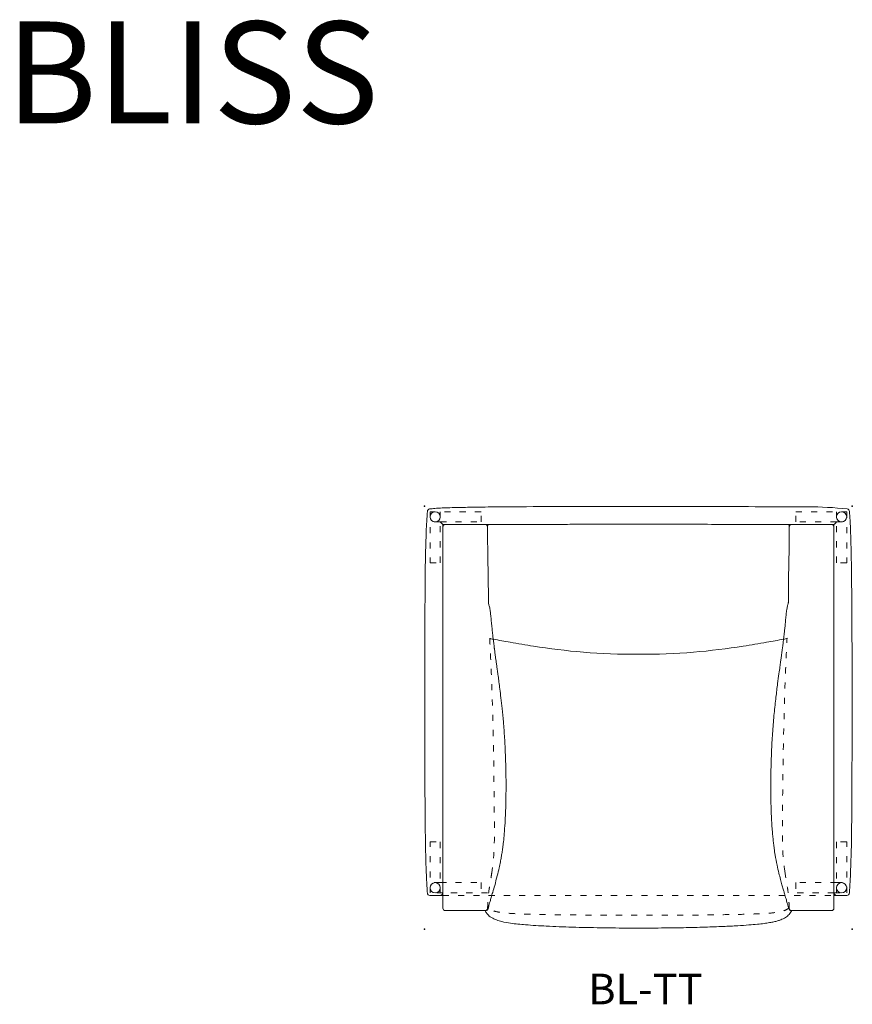
# Model space of a CAD drawing. Units: millimetres. Extents: x -872 to 3450, y -212 to 1720.
# Drawn here: x -872 to 763, y -212 to 1720 of the extents above; entities that cross this region are included whole.
import ezdxf

# ---------------------------------------------------------------- set-up
doc = ezdxf.new("R2010")
doc.units = ezdxf.units.MM
doc.linetypes.add('ACAD_ISO03W100', pattern=[30, 12, -18])
doc.layers.add('AS_Standard_moobel', color=7, linetype='Continuous')
doc.layers.add('AS_STANDARD_MOOBEL_TXT1', color=7, linetype='Continuous')

# ---------------------------------------------------------------- blocks, each defined once
blk = doc.blocks.new('BL-TT_flat')
at = {"color": 0, "linetype": 'Continuous', "lineweight": 0}
for centre, start, end in [((10.7, -10.5), 96.6572, 175.758), ((829.3, -10.5), 4.242, 83.3428), ((41, -41), 90, 180), ((119, -41), 0.0064, 90), ((721, -41), 90, 179.9936), ((799, -41), 0, 90), ((10.7, -759), 184.0764, 270), ((31, -759), 270, 0), ((809, -759), 180, 270), ((829.3, -759), 270, 355.9236), ((41, -789), 180, 270), ((120, -789), 270, 346.1228), ((720, -789), 193.8772, 270), ((799, -789), 270, 0)]:
    blk.add_arc(centre, 5, start, end, dxfattribs=at)
at = {"color": 5, "linetype": 'Continuous', "lineweight": 0}
for centre, start, end in [((21, -21), 90, 180), ((21, -21), 0, 90), ((819, -21), 90, 180), ((819, -21), 0, 90), ((21, -21), 180, 270), ((21, -21), 270, 0), ((819, -21), 180, 270), ((819, -21), 270, 0), ((21, -749), 90, 180), ((21, -749), 180, 270), ((21, -749), 0, 90), ((21, -749), 270, 0), ((819, -749), 90, 180), ((819, -749), 180, 270), ((819, -749), 0, 90), ((819, -749), 270, 0)]:
    blk.add_arc(centre, 10, start, end, dxfattribs=at)
for p in [(0, 0), (840, 0), (0, -830), (840, -830)]:
    blk.add_point(p)
at = {"layer": 'AS_Standard_moobel', "color": 5, "linetype": 'ACAD_ISO03W100', "lineweight": 0}
for p, q in [((111, -11), (11, -11)), ((11, -11), (11, -111)), ((31, -11), (31, -31)), ((111, -31), (111, -11)), ((729, -31), (729, -11)), ((729, -11), (829, -11)), ((809, -11), (809, -31)), ((829, -11), (829, -111)), ((31, -31), (11, -31)), ((31, -31), (111, -31)), ((31, -111), (31, -31)), ((809, -31), (729, -31)), ((809, -111), (809, -31)), ((809, -31), (829, -31)), ((11, -111), (31, -111)), ((829, -111), (809, -111)), ((11, -659), (31, -659)), ((11, -759), (11, -659)), ((31, -659), (31, -739)), ((829, -659), (809, -659)), ((809, -659), (809, -739)), ((829, -759), (829, -659)), ((31, -739), (11, -739)), ((31, -739), (111, -739)), ((31, -759), (31, -739)), ((111, -739), (111, -759)), ((809, -739), (729, -739)), ((729, -739), (729, -759)), ((809, -759), (809, -739)), ((809, -739), (829, -739)), ((36, -759), (11, -759)), ((124, -759), (36, -759)), ((36, -764), (804, -764)), ((804, -759), (716, -759)), ((804, -759), (829, -759))]:
    blk.add_line(p, q, dxfattribs=at)
at = {"layer": 'AS_Standard_moobel', "color": 0, "linetype": 'Continuous', "lineweight": 0}
for points, knots in [([(10.1, -5.5), (13.4, -5.1), (16.7, -4.8), (25, -4.1), (30, -3.8), (41.4, -3.3), (47.9, -3.1), (64.5, -2.6), (74.5, -2.4), (99.9, -1.9), (115.2, -1.7), (153.8, -1.3), (177.1, -1.1), (235.4, -0.8), (270.5, -0.7), (359.9, -0.5), (414.1, -0.5), (537.2, -0.6), (606.1, -0.7), (726.6, -1.6), (778.6, 0.5), (829.9, -5.5)], [0, 0, 0, 0, 10.001633, 10.001633, 24.923562, 24.923562, 44.428213, 44.428213, 74.551761, 74.551761, 120.543431, 120.543431, 190.314961, 190.314961, 295.672829, 295.672829, 458.377645, 458.377645, 664.965908, 664.965908, 819.964663, 819.964663, 819.964663, 819.964663]), ([(5.7, -759.4), (5.4, -756), (5.2, -752.7), (4.3, -739.4), (3.9, -729.4), (3.1, -709.2), (2.8, -698.9), (2.2, -674.8), (2, -660.9), (1.5, -627.2), (1.3, -607.4), (0.9, -559.2), (0.8, -530.8), (0.5, -459.7), (0.5, -416.9), (0.5, -317.7), (0.6, -261.3), (1.3, -153.3), (1.4, -101.7), (3.9, -36.8), (4.7, -23.4), (5.7, -10.1)], [0, 0, 0, 0, 10.000043, 10.000043, 40.002764, 40.002764, 70.742984, 70.742984, 112.436187, 112.436187, 171.859587, 171.859587, 257.021615, 257.021615, 385.289769, 385.289769, 554.640867, 554.640867, 709.289069, 709.289069, 749.427953, 749.427953, 749.427953, 749.427953]), ([(834.3, -10.1), (834.6, -13.4), (834.8, -16.7), (835.7, -30.1), (836.2, -40), (836.9, -59.9), (837.2, -69.8), (837.8, -93.3), (838, -106.9), (838.5, -140.1), (838.7, -159.6), (839.1, -207.2), (839.2, -235.2), (839.5, -305.7), (839.5, -348), (839.5, -446.6), (839.4, -502.9), (838.8, -611.2), (838.6, -663.3), (836.2, -730), (835.4, -744.7), (834.3, -759.4)], [0, 0, 0, 0, 10.000051, 10.000051, 40.003267, 40.003267, 69.623984, 69.623984, 110.555329, 110.555329, 169.096119, 169.096119, 253.285634, 253.285634, 380.366296, 380.366296, 549.116021, 549.116021, 705.367665, 705.367665, 749.428345, 749.428345, 749.428345, 749.428345]), ([(31, -31), (31, -31), (31, -31), (31.5, -31.5), (32.1, -32.1), (33.1, -33.1), (33.6, -33.6), (34.4, -34.4), (34.9, -34.9), (35.5, -35.5), (35.7, -35.7), (35.9, -35.9), (36, -36), (36, -36)], [-0.95017, -0.95017, -0.95017, -0.95017, -0.9487691, -0.9487691, -0.7262745, -0.7262745, -0.5144016, -0.5144016, -0.3006084, -0.3006084, -0.1403116, -0.1403116, 0, 0, 0, 0]), ([(118.9, -36), (118.6, -36), (118.3, -36), (116.3, -36), (114.6, -36), (109.2, -36), (105.6, -36), (94.7, -36), (87.4, -36), (80, -36), (74.5, -36), (69, -36), (56, -36), (48.5, -36), (41, -36)], [0.429125, 0.429125, 0.429125, 0.429125, 0.518975, 0.518975, 1.03795, 1.03795, 2.11592, 2.11592, 4.316222, 4.316222, 4.316222, 5.968001, 5.968001, 8.220732, 8.220732, 8.220732, 8.220732]), ([(125.4, -36), (125.2, -36.2), (124.5, -37.1), (123.9, -38.2), (123.6, -39.1)], [-0.4504622, -0.4504622, -0.4504622, -0.4504622, -0.4, -0.2234072, -0.2234072, -0.2234072, -0.2234072]), ([(610.4, -36), (608.3, -36), (603.5, -36), (584.1, -35.8), (558.7, -35.6), (523.7, -35.4), (505, -35.3), (471.3, -35.2), (454.9, -35.2), (423.1, -35.2), (407.1, -35.2), (374.9, -35.2), (358, -35.3), (322.9, -35.4), (303.6, -35.5), (273.5, -35.7), (259.4, -35.8), (242.6, -35.9), (232.8, -36), (229.6, -36)], [0, 0, 0, 0, 0.62232, 0.62232, 3.231652, 3.231652, 5.958044, 5.958044, 8.430825, 8.430825, 10.849789, 10.849789, 13.389904, 13.389904, 16.249362, 16.249362, 18.0735, 18.0735, 18.917191, 18.917191, 18.917191, 18.917191]), ([(716.4, -39.1), (716.3, -38.9), (716.3, -38.8), (715.8, -37.7), (715.3, -36.8), (714.6, -36)], [0.3521196, 0.3521196, 0.3521196, 0.3521196, 0.3906445, 0.3906445, 0.7099281, 0.7099281, 0.7099281, 0.7099281]), ([(721.1, -36), (721.4, -36), (721.7, -36), (723.7, -36), (725.4, -36), (730.8, -36), (734.4, -36), (745.3, -36), (752.6, -36), (760, -36), (765.5, -36), (771, -36), (784, -36), (791.5, -36), (799, -36)], [0.429125, 0.429125, 0.429125, 0.429125, 0.518975, 0.518975, 1.03795, 1.03795, 2.11592, 2.11592, 4.316222, 4.316222, 4.316222, 5.968001, 5.968001, 8.220732, 8.220732, 8.220732, 8.220732]), ([(809, -31), (809, -31), (809, -31), (808.5, -31.5), (807.9, -32.1), (806.9, -33.1), (806.4, -33.6), (805.6, -34.4), (805.1, -34.9), (804.5, -35.5), (804.3, -35.7), (804.1, -35.9), (804, -36), (804, -36)], [-0.95017, -0.95017, -0.95017, -0.95017, -0.9487691, -0.9487691, -0.7262745, -0.7262745, -0.5144016, -0.5144016, -0.3006083, -0.3006083, -0.1403116, -0.1403116, 0, 0, 0, 0]), ([(36, -41), (36, -105.1), (36, -169.1), (36, -298.9), (36, -364.6), (36, -430.4), (36, -470.8), (36, -511.3), (36, -628.8), (36, -706), (36, -783.1), (36, -785.1), (36, -787), (36, -789)], [0.5, 0.5, 0.5, 0.5, 19.718855, 19.718855, 39.437711, 39.437711, 39.437711, 51.568858, 51.568858, 74.708936, 74.708936, 74.708936, 75.3, 75.3, 75.3, 75.3]), ([(124, -42.6), (124, -42.9), (124, -43.2), (124, -44.4), (124, -45.3), (124, -46.8), (123.9, -47.4), (123.9, -48.2), (123.9, -48.4), (123.9, -48.8), (123.8, -49), (123.8, -49.2), (123.8, -49.3), (123.8, -49.5), (123.8, -49.6), (123.8, -49.7), (123.8, -49.8), (123.8, -50), (123.8, -50), (123.8, -50.1)], [-1.334746, -1.334746, -1.334746, -1.334746, -1.160509, -1.160509, -0.728265, -0.728265, -0.324015, -0.324015, -0.16841, -0.16841, -0.11248, -0.11248, -0.082426, -0.082426, -0.05927, -0.05927, -0.034957, -0.034957, 0, 0, 0, 0]), ([(123.8, -50.1), (123.9, -54), (123.9, -57.4), (124, -66.1), (124, -71.1), (124.1, -77), (124.1, -79.4), (124.1, -81.8)], [1.327825, 1.327825, 1.327825, 1.327825, 3.263262, 3.263262, 5.874019, 5.874019, 7.650429, 7.650429, 7.650429, 7.650429]), ([(715.9, -81.8), (715.9, -80.7), (715.9, -79.6), (715.9, -73), (716, -66.9), (716.1, -56.8), (716.1, -53.9), (716.2, -50.6), (716.2, -50.3), (716.2, -50.1)], [27.137948, 27.137948, 27.137948, 27.137948, 28.416835, 28.416835, 34.749409, 34.749409, 37.308237, 37.308237, 37.487946, 37.487946, 37.487946, 37.487946]), ([(716.2, -50.1), (716.2, -50.1), (716.2, -50), (716.2, -49.9), (716.2, -49.8), (716.2, -49.6), (716.2, -49.6), (716.2, -49.4), (716.2, -49.3), (716.2, -49.1), (716.2, -48.9), (716.1, -48.5), (716.1, -48.3), (716.1, -47.5), (716, -46.9), (716, -44.9), (716, -44.1), (716, -43.2), (716, -42.9), (716, -42.6)], [-9.352415, -9.352415, -9.352415, -9.352415, -9.258928, -9.258928, -9.16982, -9.16982, -9.08365, -9.08365, -8.975663, -8.975663, -8.781587, -8.781587, -8.289548, -8.289548, -6.673996, -6.673996, -4.718353, -4.718353, -3.851301, -3.851301, -3.851301, -3.851301]), ([(804, -41), (804, -105.1), (804, -169.1), (804, -298.9), (804, -364.6), (804, -430.4), (804, -470.8), (804, -511.3), (804, -628.8), (804, -706), (804, -783.1), (804, -785.1), (804, -787), (804, -789)], [0.5, 0.5, 0.5, 0.5, 19.718855, 19.718855, 39.437711, 39.437711, 39.437711, 51.568858, 51.568858, 74.708936, 74.708936, 74.708936, 75.3, 75.3, 75.3, 75.3]), ([(124.1, -81.8), (124.2, -85.1), (124.2, -88.4), (124.3, -99.5), (124.5, -107.3), (124.7, -117.8), (124.8, -120.6), (124.9, -123.5)], [0, 0, 0, 0, 10.000271, 10.000271, 33.609079, 33.609079, 42.136664, 42.136664, 42.136664, 42.136664]), ([(715.1, -123.5), (715.2, -120.2), (715.3, -116.9), (715.5, -107.4), (715.6, -101.3), (715.8, -90.7), (715.8, -86.3), (715.9, -81.8)], [0, 0, 0, 0, 10.000616, 10.000616, 28.687016, 28.687016, 42.136684, 42.136684, 42.136684, 42.136684]), ([(124.9, -123.5), (125, -126.4), (125, -130), (125.2, -141.4), (125.3, -148), (125.4, -162.6), (125.5, -173.3), (125.5, -188.1)], [17.464373, 17.464373, 17.464373, 17.464373, 19.818775, 19.818775, 22.04049, 22.04049, 23.937642, 23.937642, 23.937642, 23.937642]), ([(714.5, -188.1), (714.5, -173.7), (714.6, -159.8), (714.8, -140.3), (714.9, -134.3), (715, -127.2), (715.1, -125.2), (715.1, -123.5)], [0.79662, 0.79662, 0.79662, 0.79662, 5.174713, 5.174713, 9.253482, 9.253482, 11.509564, 11.509564, 11.509564, 11.509564]), ([(125.5, -188.1), (125.5, -188.4), (125.5, -188.7), (125.6, -189.4), (125.6, -189.8), (125.8, -190.9), (126, -191.8), (126.6, -194.5), (127.3, -196.8), (128.8, -202.6), (129.2, -205.4), (129.6, -208.7), (129.7, -209.4), (129.7, -210.1)], [-18.724515, -18.724515, -18.724515, -18.724515, -18.267159, -18.267159, -17.73773, -17.73773, -16.575954, -16.575954, -14.307924, -14.307924, -11.80683, -11.80683, -11.185726, -11.185726, -11.185726, -11.185726]), ([(710.3, -210.1), (710.4, -208.4), (710.6, -206.7), (711.2, -203.2), (711.6, -201.1), (712.8, -196.6), (713.3, -194.7), (713.9, -192.3), (714.1, -191.4), (714.3, -190.1), (714.4, -189.6), (714.5, -188.7), (714.5, -188.4), (714.5, -188.1)], [-1.921523, -1.921523, -1.921523, -1.921523, -1.441665, -1.441665, -0.97392, -0.97392, -0.531129, -0.531129, -0.259447, -0.259447, -0.101416, -0.101416, 0, 0, 0, 0]), ([(129.7, -210.1), (130, -213.3), (130.3, -216.5), (131, -223.6), (131.3, -227.5), (132.1, -235), (132.5, -238.7), (133.2, -245.8), (133.6, -249.2), (134.3, -255.5), (134.7, -258.4), (135.3, -263.6), (135.6, -266), (136.1, -270.1), (136.3, -271.9), (136.7, -274.9), (136.8, -276.2), (137.1, -278), (137.2, -278.8), (137.4, -280.4), (137.5, -281.3), (137.8, -283.5), (138, -284.8), (138.3, -287.5), (138.5, -289), (138.9, -292), (139.2, -293.7), (139.6, -297.1), (139.9, -298.9), (140.4, -302.9), (140.7, -305), (141.4, -309.5), (141.7, -312), (142.4, -317.3), (142.8, -320.2), (143.7, -326.4), (144.2, -329.7), (145.2, -337), (145.7, -341), (146.8, -349.6), (147.4, -354.4), (148.8, -364.8), (149.4, -370.5), (150.9, -383.2), (151.7, -390.3), (153.4, -406.1), (154.2, -414.9), (155.8, -434), (156.6, -444.4), (157.9, -465.8), (158.4, -476.9), (159.3, -499.7), (159.7, -511.5), (160.1, -535.3), (160.2, -547.3), (160, -570.7), (159.8, -582), (159.2, -602.9), (158.7, -612.4), (157.7, -629), (157.2, -636.2), (156.2, -648.6), (155.7, -653.8), (154.6, -662.9), (154.1, -666.8), (153.2, -673.7), (152.7, -676.9), (151.8, -683), (151.3, -686), (150.2, -692.1), (149.6, -695.3), (148.2, -702.3), (147.4, -706.1), (145.4, -715.2), (144.1, -720.4), (141.2, -731.9), (139.6, -738.1), (136.6, -748.9), (135.3, -753.5), (132.9, -761.4), (132, -764.8), (130.2, -770.7), (129.5, -773.3), (128.2, -777.8), (127.7, -779.7), (126.8, -782.9), (126.4, -784.3), (125.8, -786.5), (125.6, -787.4), (125.2, -789), (125, -789.6), (124.9, -790.2)], [0, 0, 0, 0, 10.003797, 10.003797, 22.098305, 22.098305, 34.104135, 34.104135, 45.395667, 45.395667, 55.60393, 55.60393, 64.575418, 64.575418, 72.270525, 72.270525, 78.70942, 78.70942, 83.944562, 83.944562, 88.896552, 88.896552, 94.953801, 94.953801, 100.731407, 100.731407, 106.580862, 106.580862, 112.803572, 112.803572, 119.650026, 119.650026, 127.361677, 127.361677, 136.194956, 136.194956, 146.443834, 146.443834, 158.470946, 158.470946, 172.759492, 172.759492, 190.003439, 190.003439, 211.234572, 211.234572, 237.693117, 237.693117, 268.884378, 268.884378, 302.138171, 302.138171, 337.515588, 337.515588, 373.579161, 373.579161, 407.645094, 407.645094, 436.262163, 436.262163, 457.955563, 457.955563, 473.951693, 473.951693, 486.223308, 486.223308, 496.392816, 496.392816, 506.541475, 506.541475, 517.615836, 517.615836, 531.331629, 531.331629, 550.079423, 550.079423, 572.036147, 572.036147, 587.466088, 587.466088, 598.406289, 598.406289, 606.442648, 606.442648, 612.342709, 612.342709, 616.736447, 616.736447, 620.27662, 620.27662, 623.695118, 623.695118, 623.695118, 623.695118]), ([(715.1, -790.2), (715, -789.6), (714.8, -788.9), (714.4, -787.2), (714.1, -786.3), (713.6, -784.4), (713.4, -783.4), (712.8, -781.4), (712.5, -780.2), (711.8, -777.9), (711.4, -776.6), (710.7, -773.8), (710.2, -772.3), (709.3, -769), (708.7, -767.2), (707.6, -763.3), (707, -761.2), (705.7, -756.6), (705, -754.2), (703.4, -748.8), (702.6, -745.9), (700.8, -739.5), (699.9, -736.1), (697.9, -728.5), (696.9, -724.4), (694.6, -715), (693.4, -709.8), (690.9, -698.1), (689.7, -691.6), (687.8, -680.7), (687.2, -676.4), (686.1, -668.8), (685.7, -665.6), (684.9, -659.1), (684.6, -655.9), (683.9, -649), (683.6, -645.3), (682.9, -637.4), (682.6, -633.1), (681.9, -623.6), (681.6, -618.5), (681, -607.1), (680.8, -600.9), (680.3, -587.1), (680.2, -579.6), (679.9, -562.9), (679.9, -553.8), (679.9, -534), (680.1, -523.3), (680.6, -500.9), (681, -489.2), (682.1, -465.5), (682.8, -453.5), (684.5, -429.9), (685.5, -418.4), (687.6, -396.2), (688.8, -385.5), (691.1, -365.9), (692.2, -357), (694.2, -341.6), (695.1, -335.2), (696.6, -324.3), (697.2, -319.7), (698.3, -311.7), (698.8, -308.2), (699.7, -302.2), (700, -299.6), (700.7, -294.9), (700.9, -292.9), (701.4, -289.3), (701.6, -287.7), (702, -284.8), (702.2, -283.6), (702.5, -281.3), (702.6, -280.2), (702.9, -278.3), (703, -277.5), (703.2, -275.7), (703.3, -274.8), (703.6, -272.7), (703.8, -271.5), (704.1, -268.8), (704.3, -267.3), (704.7, -263.8), (704.9, -261.9), (705.4, -257.7), (705.7, -255.4), (706.2, -250.5), (706.5, -247.8), (707.2, -242.1), (707.5, -239), (708.2, -232.5), (708.5, -229), (709.2, -221.8), (709.6, -218.1), (710, -212.9), (710.1, -211.5), (710.3, -210.1)], [0, 0, 0, 0, 3.669278, 3.669278, 7.127042, 7.127042, 10.403397, 10.403397, 13.886168, 13.886168, 17.863988, 17.863988, 22.577626, 22.577626, 28.253832, 28.253832, 35.116508, 35.116508, 43.397539, 43.397539, 53.361928, 53.361928, 65.371365, 65.371365, 80.064701, 80.064701, 98.836974, 98.836974, 121.848497, 121.848497, 135.899965, 135.899965, 146.282502, 146.282502, 156.265593, 156.265593, 167.460376, 167.460376, 180.512312, 180.512312, 196.026781, 196.026781, 214.740228, 214.740228, 237.46348, 237.46348, 264.85496, 264.85496, 296.859018, 296.859018, 332.086454, 332.086454, 368.152933, 368.152933, 402.855255, 402.855255, 435.089967, 435.089967, 462.131678, 462.131678, 481.539891, 481.539891, 495.640415, 495.640415, 506.470489, 506.470489, 515.159216, 515.159216, 522.412567, 522.412567, 528.755532, 528.755532, 534.62124, 534.62124, 540.395017, 540.395017, 546.457342, 546.457342, 550.983271, 550.983271, 556.333685, 556.333685, 562.511728, 562.511728, 569.595507, 569.595507, 577.63424, 577.63424, 586.659262, 586.659262, 596.676228, 596.676228, 607.638486, 607.638486, 619.384308, 619.384308, 623.726277, 623.726277, 623.726277, 623.726277]), ([(135, -261.1), (146, -263.2), (157.1, -265.2), (183.4, -269.8), (198.7, -272.4), (245.4, -279.7), (342.2, -292.2), (497.8, -292.2), (594.6, -279.7), (641.3, -272.4), (656.6, -269.8), (682.9, -265.2), (694, -263.2), (705, -261.1)], [-2.933557, -2.933557, -2.933557, -2.933557, -2.75, -2.75, -2.5, -2.5, -2, -1, -0.5, -0.5, -0.25, -0.25, -0.066443, -0.066443, -0.066443, -0.066443]), ([(10.9, -764), (11.8, -764), (12.6, -764), (16, -764), (18.5, -764), (21, -764), (23.5, -764), (26, -764), (29.3, -764), (30.2, -764), (31, -764)], [-2.505585, -2.505585, -2.505585, -2.505585, -2.25, -2.25, -1.5, -1.5, -1.5, -0.75, -0.75, -0.5, -0.5, -0.5, -0.5]), ([(809, -764), (809.8, -764), (810.7, -764), (814, -764), (816.5, -764), (819, -764), (821.5, -764), (824, -764), (827.4, -764), (828.2, -764), (829.1, -764)], [-2.5, -2.5, -2.5, -2.5, -2.25, -2.25, -1.5, -1.5, -1.5, -0.75, -0.75, -0.494415, -0.494415, -0.494415, -0.494415]), ([(41, -794), (41.4, -794), (41.9, -794), (47.2, -794), (52.2, -794), (60.4, -794), (63.7, -794), (69.5, -794), (72, -794), (78.4, -794), (82.2, -794), (88.5, -794), (90.9, -794), (96.3, -794), (99.2, -794), (104.1, -794), (106.2, -794), (108, -794)], [0.499974, 0.499974, 0.499974, 0.499974, 0.630598, 0.630598, 2.110863, 2.110863, 3.095377, 3.095377, 3.856772, 3.856772, 5.007879, 5.007879, 5.762114, 5.762114, 6.689302, 6.689302, 7.411134, 7.411134, 7.411134, 7.411134]), ([(108, -794), (108.9, -794), (109.8, -794), (111.3, -794), (112, -794), (113.8, -794), (114.7, -794), (116.1, -794), (116.6, -794), (117.4, -794), (117.6, -794), (118.3, -794), (118.6, -794), (119.2, -794), (119.4, -794), (119.7, -794), (119.8, -794), (120, -794), (120, -794), (120, -794), (120, -794), (120, -794)], [0, 0, 0, 0, 0.360742, 0.360742, 0.721484, 0.721484, 1.384717, 1.384717, 1.971537, 1.971537, 2.382418, 2.382418, 3.168683, 3.168683, 4.040212, 4.040212, 5.196266, 5.196266, 6.575901, 6.575901, 6.604564, 6.604564, 6.604564, 6.604564]), ([(721, -794), (720.4, -795.3), (719.6, -796.5), (717.9, -799.1), (716.9, -800.3), (714.8, -802.6), (713.7, -803.7), (711.3, -805.6), (710, -806.5), (707.3, -808.3), (705.8, -809.1), (702.7, -810.6), (701, -811.3), (697.4, -812.7), (695.4, -813.4), (691, -814.7), (688.6, -815.3), (683.3, -816.5), (680.5, -817), (674, -818.1), (670.5, -818.7), (662.5, -819.7), (658.1, -820.2), (648.1, -821.2), (642.5, -821.7), (629.7, -822.6), (622.5, -823.1), (605.8, -824.1), (596.3, -824.6), (575, -825.5), (563.2, -825.9), (537.1, -826.8), (522.9, -827.1), (492, -827.7), (475.5, -827.9), (440.5, -828.2), (422.2, -828.2), (384.6, -828.1), (365.4, -827.9), (327.4, -827.3), (308.6, -826.9), (273, -825.8), (256.1, -825.2), (225.5, -823.6), (211.8, -822.8), (188.4, -820.9), (178.7, -820), (163.2, -817.7), (157.5, -816.7), (148.2, -814.5), (144.6, -813.4), (138.8, -811.3), (136.4, -810.2), (132.4, -808.1), (130.8, -807.1), (127.9, -805), (126.7, -804), (124.5, -801.9), (123.6, -800.9), (121.9, -798.8), (121.1, -797.7), (119.9, -795.8), (119.4, -794.9), (119, -794)], [0, 0, 0, 0, 6.571533, 6.571533, 12.728054, 12.728054, 18.208233, 18.208233, 23.41907, 23.41907, 28.732612, 28.732612, 34.464794, 34.464794, 40.915771, 40.915771, 48.407354, 48.407354, 57.319135, 57.319135, 68.13284, 68.13284, 81.498711, 81.498711, 98.347351, 98.347351, 120.089869, 120.089869, 148.56945, 148.56945, 184.044716, 184.044716, 226.866008, 226.866008, 276.566368, 276.566368, 331.624581, 331.624581, 389.273849, 389.273849, 445.642351, 445.642351, 496.359377, 496.359377, 537.567487, 537.567487, 566.87104, 566.87104, 584.566957, 584.566957, 595.847798, 595.847798, 603.902938, 603.902938, 610.271839, 610.271839, 615.795514, 615.795514, 621.011798, 621.011798, 626.308482, 626.308482, 630.904832, 630.904832, 630.904832, 630.904832]), ([(732, -794), (731.1, -794), (730.2, -794), (728.7, -794), (728, -794), (726.2, -794), (725.3, -794), (723.9, -794), (723.4, -794), (722.6, -794), (722.4, -794), (721.7, -794), (721.4, -794), (720.8, -794), (720.6, -794), (720.3, -794), (720.2, -794), (720, -794), (720, -794), (720, -794), (720, -794), (720, -794)], [0, 0, 0, 0, 0.360742, 0.360742, 0.721484, 0.721484, 1.384717, 1.384717, 1.971537, 1.971537, 2.382418, 2.382418, 3.168683, 3.168683, 4.040212, 4.040212, 5.196266, 5.196266, 6.575901, 6.575901, 6.604564, 6.604564, 6.604564, 6.604564]), ([(799, -794), (798.6, -794), (798.1, -794), (792.8, -794), (787.8, -794), (779.6, -794), (776.3, -794), (770.5, -794), (768, -794), (761.6, -794), (757.8, -794), (751.5, -794), (749.1, -794), (743.7, -794), (740.8, -794), (735.9, -794), (733.8, -794), (732, -794)], [0.499974, 0.499974, 0.499974, 0.499974, 0.630598, 0.630598, 2.110863, 2.110863, 3.095377, 3.095377, 3.856772, 3.856772, 5.007879, 5.007879, 5.762114, 5.762114, 6.689302, 6.689302, 7.411134, 7.411134, 7.411134, 7.411134])]:
    blk.add_open_spline(points, degree=3, knots=knots, dxfattribs=at)
for points in [[(36, -36), (37.7, -36), (39.3, -36), (41, -36)], [(36, -41), (36, -39.3), (36, -37.7), (36, -36)], [(119, -36), (155.9, -36), (192.8, -36), (229.6, -36)], [(610.4, -36), (647.2, -36), (684.1, -36), (721, -36)], [(799, -36), (800.7, -36), (802.3, -36), (804, -36)], [(804, -36), (804, -37.7), (804, -39.3), (804, -41)], [(124, -41), (124, -41.5), (124, -42.1), (124, -42.6)], [(716, -42.6), (716, -42.1), (716, -41.5), (716, -41)], [(31, -764), (32.7, -764), (34.3, -764), (36, -764)], [(804, -764), (805.7, -764), (807.3, -764), (809, -764)]]:
    blk.add_open_spline(points, degree=3, dxfattribs=at)
at = {"layer": 'AS_Standard_moobel', "color": 5, "linetype": 'Continuous', "lineweight": 0}
for points in [[(123.6, -39.1), (123.6, -39.1), (123.6, -39.1), (123.6, -39.1)], [(716, -42.6), (716, -42), (716, -41.4), (716, -41)], [(716.4, -39.1), (716.4, -39.1), (716.4, -39.1), (716.4, -39.1)], [(130.9, -260.4), (132.3, -260.6), (133.6, -260.9), (135, -261.1)], [(705, -261.1), (706.4, -260.9), (707.7, -260.6), (709.1, -260.4)], [(711.9, -259.4), (711, -259.9), (710.1, -260.2), (709.1, -260.4)], [(124, -789), (124, -788.9), (124, -788.8), (124, -788.7)], [(124, -789), (124, -789), (124, -789), (124, -789)], [(716, -788.7), (716, -788.8), (716, -788.9), (716, -789)], [(716, -789), (716, -789), (716, -789), (716, -789)]]:
    blk.add_open_spline(points, degree=3, dxfattribs=at)
for points, knots in [([(124, -41), (124, -41.3), (124, -41.5), (124, -42.1), (124, -42.3), (124, -42.6)], [-1.7478786, -1.7478786, -1.7478786, -1.7478786, -1.5074022, -1.5074022, -1.3347456, -1.3347456, -1.3347456, -1.3347456]), ([(716, -41), (716, -40.8), (716, -40.7), (716.1, -40.1), (716.1, -39.8), (716.3, -39.4), (716.3, -39.3), (716.4, -39), (716.4, -39.1), (716.4, -39.1), (716.4, -39.1), (716.4, -39.1)], [-40.141427, -40.141427, -40.141427, -40.141427, -39.181175, -39.181175, -35.260155, -35.260155, -30.351465, -30.351465, -20.244941, -20.244941, 0, 0, 0, 0]), ([(128.1, -259.4), (128.4, -259.6), (128.7, -259.7), (129.6, -260.1), (130.3, -260.3), (130.9, -260.4)], [-1.3661275, -1.3661275, -1.3661275, -1.3661275, -1.2569665, -1.2569665, -1.0596572, -1.0596572, -1.0596572, -1.0596572]), ([(119, -794), (119.2, -794), (119.9, -794), (121.3, -793.5), (121.7, -793.2), (122.7, -792.5), (123.1, -792), (123.7, -790.8), (124, -790), (124, -789)], [-14.981924, -14.981924, -14.981924, -14.981924, -11.451786, -11.451786, -9.175674, -9.175674, -5.17814, -5.17814, 0, 0, 0, 0]), ([(119, -794), (119, -794), (119, -794), (119.5, -794), (120.1, -793.9), (121.1, -793.6), (121.6, -793.3), (122.4, -792.7), (122.9, -792.2), (123.5, -791.3), (123.7, -790.9), (123.9, -789.9), (124, -789.5), (124, -789)], [-0.001414, -0.001414, -0.001414, -0.001414, 0, 0, 0.224598, 0.224598, 0.4384764, 0.4384764, 0.6542871, 0.6542871, 0.8160975, 0.8160975, 0.9577349, 0.9577349, 0.9577349, 0.9577349]), ([(124, -789.1), (124, -789.7), (123.9, -790.2), (123.7, -790.8), (123.6, -791.2), (123.1, -792), (122.8, -792.3), (121.9, -793.2), (121.3, -793.5), (119.9, -794), (119.2, -794), (119, -794)], [-5.92438, -5.92438, -5.92438, -5.92438, -5.534173, -5.534173, -5.049715, -5.049715, -4.08159, -4.08159, -2.406752, -2.406752, 0, 0, 0, 0]), ([(716, -789), (716, -789.9), (716.2, -790.7), (716.8, -791.8), (717.1, -792.1), (717.7, -792.7), (718, -793.1), (719.3, -793.8), (720.1, -793.9), (720.7, -794), (720.8, -794), (720.9, -794), (720.9, -794), (721, -794)], [-8.926544, -8.926544, -8.926544, -8.926544, -6.523342, -6.523342, -4.955841, -4.955841, -3.404809, -3.404809, -0.963779, -0.963779, -0.398749, -0.398749, 0, 0, 0, 0]), ([(721, -794), (721, -794), (721, -794), (720.5, -794), (719.9, -793.9), (718.9, -793.6), (718.4, -793.3), (717.6, -792.7), (717.1, -792.2), (716.5, -791.3), (716.3, -790.9), (716.1, -789.9), (716, -789.5), (716, -789)], [-0.001414, -0.001414, -0.001414, -0.001414, 0, 0, 0.224598, 0.224598, 0.4384764, 0.4384764, 0.6542871, 0.6542871, 0.8160975, 0.8160975, 0.9577349, 0.9577349, 0.9577349, 0.9577349]), ([(721, -794), (720.7, -794), (720, -794), (718.3, -793.3), (717.5, -792.7), (716.5, -791.3), (716.3, -790.8), (716, -789.9), (716, -789.5), (716, -789.1)], [-1.981655, -1.981655, -1.981655, -1.981655, -1.232681, -1.232681, -0.576319, -0.576319, -0.199681, -0.199681, 0, 0, 0, 0])]:
    blk.add_open_spline(points, degree=3, knots=knots, dxfattribs=at)
at = {"layer": 'AS_Standard_moobel', "color": 5, "linetype": 'ACAD_ISO03W100', "lineweight": 0}
for points, knots in [([(128.1, -259.4), (129, -278.5), (130.1, -299.8), (132, -346), (132.8, -368.2), (134.4, -425.7), (135.3, -463.7), (136.6, -541.9), (136.8, -568.6), (137.3, -632.8), (137.4, -649.9), (136.8, -673.5), (136.4, -680.9), (135, -698.4), (133.9, -708.2), (132.4, -717.9)], [-27.162895, -27.162895, -27.162895, -27.162895, -24.018607, -24.018607, -20.726062, -20.726062, -15.745699, -15.745699, -9.916272, -9.916272, -5.250112, -5.250112, -3.002327, -3.002327, 0, 0, 0, 0]), ([(707.6, -717.9), (706.4, -710.1), (705.4, -702.2), (703.8, -685.2), (703.3, -676.4), (702.6, -651.6), (702.7, -634.6), (703, -589.2), (703.1, -574.1), (703.6, -532.2), (703.8, -513.5), (704.9, -456.7), (705.7, -421.1), (707.3, -367.2), (707.9, -346.7), (709.8, -301.5), (711, -279.2), (711.9, -259.4)], [-40.002643, -40.002643, -40.002643, -40.002643, -37.346489, -37.346489, -34.421168, -34.421168, -29.352376, -29.352376, -25.692004, -25.692004, -20.097563, -20.097563, -11.844774, -11.844774, -6.553298, -6.553298, -0.758363, -0.758363, -0.758363, -0.758363]), ([(132.4, -717.9), (131.5, -724), (130.5, -729.9), (128.7, -740.9), (127.8, -746), (125.7, -760.7), (125, -768.7), (124.2, -780.3), (124.1, -785.1), (124, -789.1)], [-6.840642, -6.840642, -6.840642, -6.840642, -5.500148, -5.500148, -4.336431, -4.336431, -2.034952, -2.034952, -0.192715, -0.192715, -0.192715, -0.192715]), ([(716, -789.1), (715.9, -785.5), (715.8, -781.3), (715.3, -772.6), (714.9, -766.4), (713.2, -752.8), (712.4, -747.6), (710.3, -734.3), (708.9, -726.4), (707.6, -717.9)], [-10.283915, -10.283915, -10.283915, -10.283915, -7.161584, -7.161584, -4.271977, -4.271977, -2.598878, -2.598878, 0, 0, 0, 0]), ([(716, -788.7), (703.9, -797.9), (623.1, -803.8), (216.9, -803.8), (136.1, -797.9), (124, -788.7)], [-2.404897, -2.404897, -2.404897, -2.404897, -2, -1, -0.595103, -0.595103, -0.595103, -0.595103])]:
    blk.add_open_spline(points, degree=3, knots=knots, dxfattribs=at)

msp = doc.modelspace()

# ---------------------------------------------------------------- block references
at = {"layer": 'AS_Standard_moobel'}
msp.add_blockref('BL-TT_flat', (-77.3, 765.4), dxfattribs=at)

# ---------------------------------------------------------------- texts
at = {"layer": 'AS_STANDARD_MOOBEL_TXT1', "attachment_point": 1}
for s, width, gutter_width, insert, char_height in [('BLISS', 1165.378, 1, (-899.6, 1716.8), 200), ('BL-TT', 784.688, 150, (244.1, -152.4), 60)]:
    msp.add_mtext_dynamic_manual_height_columns(s, width=width, gutter_width=gutter_width, heights=[0], dxfattribs=dict(at, insert=insert, char_height=char_height))

doc.saveas('drawing.dxf')
